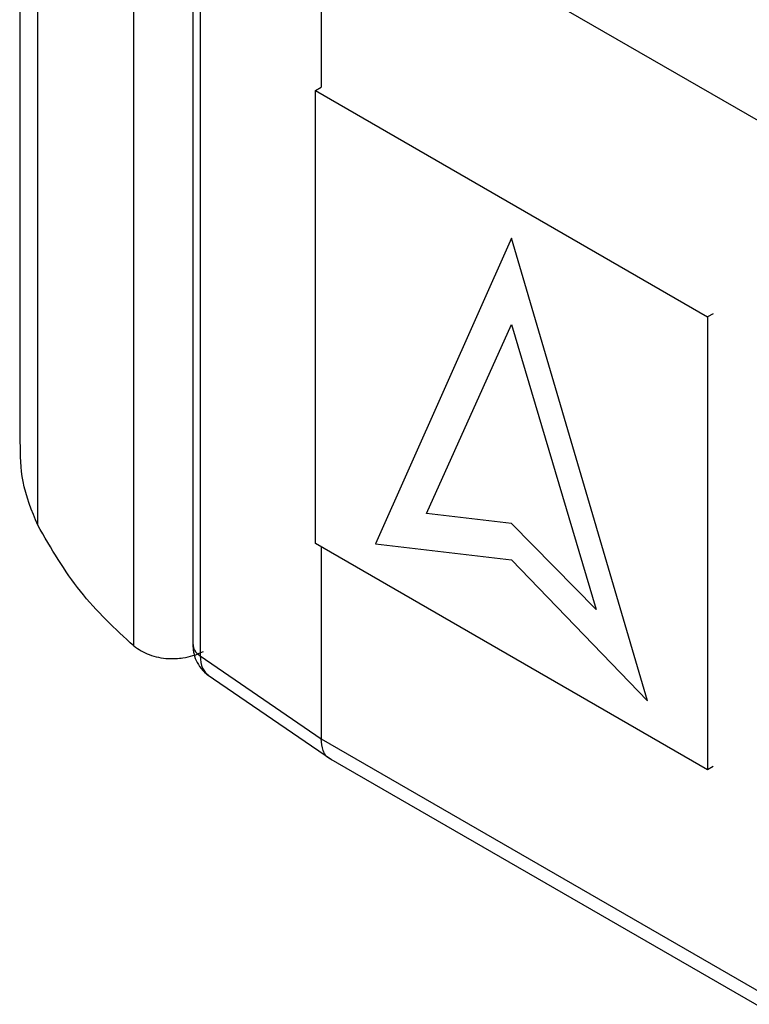
# Model space of a CAD drawing. Units: millimetres. Extents: x 50 to 2082, y 50 to 1435.
# Drawn here: x 1651 to 1666, y 1165 to 1185 of the extents above; entities that cross this region are included whole.
import ezdxf

# ---------------------------------------------------------------- set-up
doc = ezdxf.new("R2010")
doc.units = ezdxf.units.MM
doc.header["$LTSCALE"] = 5

msp = doc.modelspace()

# ---------------------------------------------------------------- linework, layer by layer
at = {"color": 7, "linetype": 'Continuous', "lineweight": 25}
for p, q in [((1654.6, 1189.09), (1654.6, 1171.643)), ((1654.454, 1188.77), (1654.454, 1171.875)), ((1650.942, 1188.358), (1650.942, 1175.986)), ((1651.308, 1174.293), (1651.308, 1187.763)), ((1657.055, 1187.606), (1657.055, 1183.177)), ((1730.771, 1145.061), (1657.056, 1187.615)), ((1653.255, 1171.846), (1653.255, 1186.775)), ((1656.941, 1183.111), (1657.055, 1183.177)), ((1656.941, 1173.925), (1656.941, 1183.111)), ((1656.941, 1183.111), (1664.896, 1178.519)), ((1660.919, 1180.116), (1658.159, 1173.921)), ((1663.679, 1170.735), (1660.919, 1180.116)), ((1665.01, 1178.584), (1664.896, 1178.519)), ((1664.896, 1178.519), (1664.896, 1169.332)), ((1659.194, 1174.535), (1660.918, 1178.363)), ((1660.918, 1178.363), (1662.636, 1172.583)), ((1660.918, 1174.327), (1659.194, 1174.535)), ((1662.636, 1172.583), (1660.918, 1174.327)), ((1664.896, 1169.332), (1656.941, 1173.925)), ((1658.159, 1173.921), (1660.919, 1173.59)), ((1657.055, 1173.859), (1657.055, 1169.962)), ((1660.919, 1173.59), (1663.679, 1170.735)), ((1654.6, 1171.643), (1657.055, 1169.962)), ((1654.745, 1171.268), (1657.267, 1169.54)), ((1657.055, 1169.962), (1730.771, 1127.406)), ((1657.208, 1169.577), (1730.98, 1126.99)), ((1665.01, 1169.398), (1664.896, 1169.332))]:
    msp.add_line(p, q, dxfattribs=at)
for points, knots in [([(1651.308, 1174.293), (1651.189, 1174.587), (1650.966, 1175.131), (1650.958, 1175.717), (1650.954, 1175.987)], [0, 0, 0, 0, 0.53865, 1, 1, 1, 1]), ([(1653.255, 1171.846), (1652.878, 1172.194), (1652.135, 1172.881), (1651.581, 1173.827), (1651.308, 1174.293)], [0, 0, 0, 0, 0.507016, 1, 1, 1, 1]), ([(1654.454, 1171.877), (1654.454, 1171.876), (1654.454, 1171.875), (1654.454, 1171.874), (1654.454, 1171.825), (1654.464, 1171.711), (1654.517, 1171.545), (1654.616, 1171.377), (1654.719, 1171.293), (1654.772, 1171.249)], [0, 0, 0, 0, 0.003781, 0.005681, 0.006681, 0.21006, 0.450901, 0.7162, 1, 1, 1, 1]), ([(1653.255, 1171.846), (1653.354, 1171.78), (1653.504, 1171.68), (1653.757, 1171.612), (1653.99, 1171.582), (1654.232, 1171.596), (1654.477, 1171.648), (1654.601, 1171.705), (1654.669, 1171.737)], [0, 0, 0, 0, 0.244128, 0.370576, 0.499781, 0.68996, 0.830097, 1, 1, 1, 1]), ([(1654.458, 1171.876), (1654.462, 1171.836), (1654.471, 1171.751), (1654.555, 1171.681), (1654.6, 1171.643)], [0, 0, 0, 0, 0.4690075, 1, 1, 1, 1]), ([(1654.6, 1171.643), (1654.609, 1171.553), (1654.625, 1171.383), (1654.728, 1171.294), (1654.775, 1171.253)], [0, 0, 0, 0, 0.532529, 1, 1, 1, 1]), ([(1657.245, 1169.558), (1657.243, 1169.558), (1657.172, 1169.578), (1657.085, 1169.709), (1657.065, 1169.879), (1657.055, 1169.962)], [0, 0, 0, 0, 0.016678, 0.522193, 1, 1, 1, 1])]:
    msp.add_open_spline(points, degree=3, knots=knots, dxfattribs=at)

doc.saveas('drawing.dxf')
